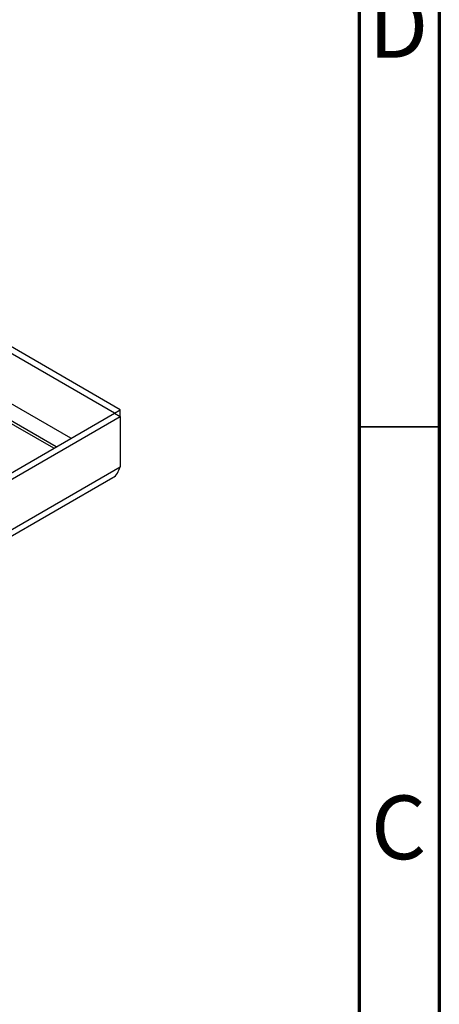
# Model space of a CAD drawing. Units: millimetres. Extents: x 15 to 205, y 5 to 292.
# Drawn here: x 179 to 205, y 112 to 174 of the extents above; entities that cross this region are included whole.
import ezdxf

# ---------------------------------------------------------------- set-up
doc = ezdxf.new("R2010")
doc.units = ezdxf.units.MM
doc.styles.add('SLDTEXTSTYLE1', font='TXT', dxfattribs={"width": 0.75})

msp = doc.modelspace()

# ---------------------------------------------------------------- linework, layer by layer
at = {"color": 7, "linetype": 'Continuous', "lineweight": 70}
for p, q in [((205, 292), (205, 5)), ((200, 287), (200, 10))]:
    msp.add_line(p, q, dxfattribs=at)
at = {"color": 7, "linetype": 'Continuous', "lineweight": 25}
for p, q in [((185.09, 149.5623), (171.3702, 157.4825)), ((184.7365, 149.3582), (171.1944, 157.1758)), ((180.9415, 147.1602), (169.3815, 153.8336)), ((158.7628, 134.3567), (184.7365, 149.351)), ((184.7365, 149.3582), (185.09, 149.5623)), ((184.7365, 149.351), (184.7365, 149.3582)), ((184.7365, 149.351), (185.09, 149.1469)), ((185.09, 149.1469), (185.09, 149.5623)), ((159.1163, 134.1526), (185.09, 149.1469)), ((185.09, 149.1469), (185.09, 146.0032)), ((159.1163, 131.0089), (185.09, 146.0032)), ((159.1048, 130.6133), (184.6251, 145.3458))]:
    msp.add_line(p, q, dxfattribs=at)
at = {"color": 8, "linetype": 'Continuous', "lineweight": 25}
for p, q in [((182.0199, 147.7827), (169.7902, 154.8428)), ((181.1006, 147.252), (169.3815, 154.0173))]:
    msp.add_line(p, q, dxfattribs=at)
at = {"color": 7, "linetype": 'Continuous', "lineweight": 35}
for p, q in [((205, 148.5), (200, 148.5)), ((200, 148.5), (205, 148.5))]:
    msp.add_line(p, q, dxfattribs=at)
at = {"color": 7, "linetype": 'Continuous', "lineweight": 25}
msp.add_open_spline([(184.6251, 145.3458), (184.6251, 145.3458), (184.7509, 145.3847), (184.9349, 145.6013), (185.0383, 145.8692), (185.09, 146.0032)], degree=3, knots=[0, 0, 0, 0, 0.0001021, 0.5000511, 1, 1, 1, 1], dxfattribs=at)

# ---------------------------------------------------------------- texts
at = {"color": 7, "linetype": 'Continuous', "lineweight": 0, "char_height": 3.9687, "attachment_point": 2, "style": 'SLDTEXTSTYLE1'}
for s, insert in [('D', (202.4527, 175.4962)), ('C', (202.4587, 125.4962))]:
    msp.add_mtext(s, dxfattribs=dict(at, insert=insert))

doc.saveas('drawing.dxf')
